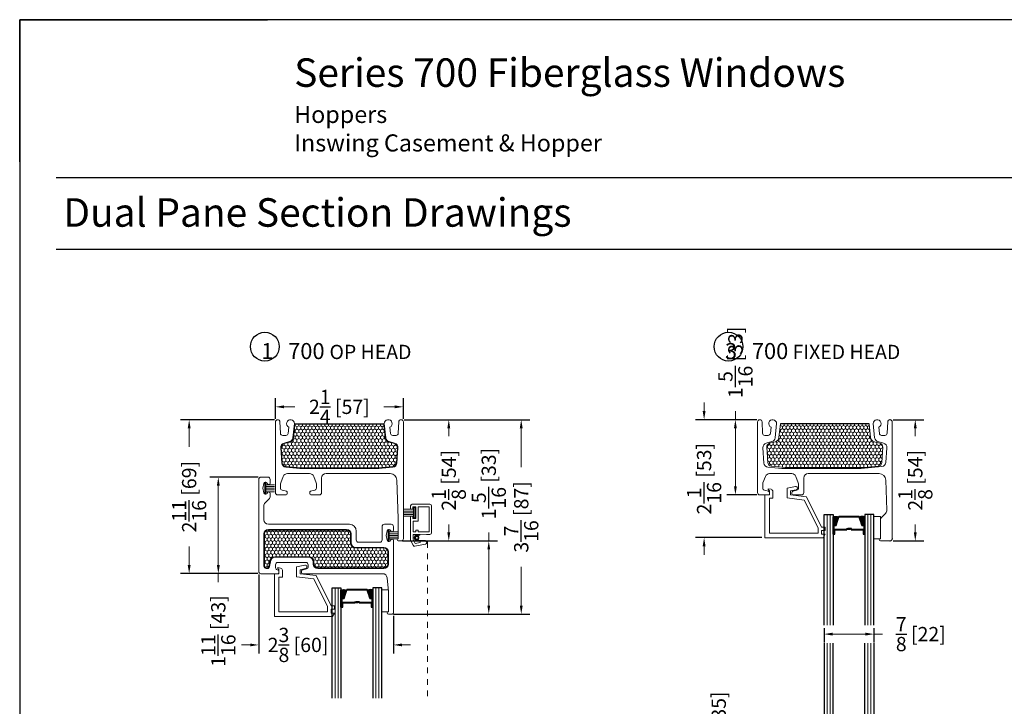
# Model space of a CAD drawing. Units: inches. Extents: x -498 to 909, y 157 to 829.
# Drawn here: x 375 to 392, y 297 to 309 of the extents above; entities that cross this region are included whole.
import ezdxf

# ---------------------------------------------------------------- set-up
doc = ezdxf.new("R2010")
doc.units = ezdxf.units.IN
doc.header["$MEASUREMENT"] = 0
doc.linetypes.add('DOT2', pattern=[0.125, 0, -0.125])
doc.layers.get('Defpoints').update_dxf_attribs({"true_color": 0x737373})
for name, color, linetype, lineweight in [('1', 2, 'Continuous', 9), ('3', 3, 'Continuous', 18), ('4', 4, 'Continuous', 25), ('5', 5, 'Continuous', 30)]:
    doc.layers.add(name, color=color, linetype=linetype, lineweight=lineweight)
doc.styles.add('ROMANS', font='romans.shx')
doc.styles.get("Standard").update_dxf_attribs({"font": 'arial.ttf'})
doc.dimstyles.new('ARCH PACK', dxfattribs={"dimtxt": 0.25, "dimasz": 0.15, "dimexe": 0.15, "dimexo": 0.0525, "dimgap": 0.07, "dimtad": 0, "dimdec": 4, "dimzin": 0, "dimdsep": 46, "dimlunit": 5, "dimtxsty": 'ROMANS', "dimcen": 0.07, "dimclrd": 1, "dimclre": 1, "dimclrt": 3, "dimadec": 0, "dimazin": 0, "dimtfac": 1, "dimtdec": 4, "dimtofl": 0, "dimtmove": 0, "dimatfit": 3, "dimldrblk": 'CLOSEDBLANK', "dimfxl": 1, "dimtfillclr": 3, "dimtolj": 1, "dimtzin": 0, "dimlwd": 0, "dimarcsym": 0})

# ---------------------------------------------------------------- blocks, each defined once
blk = doc.blocks.new('.875 Inch IGU')
at = {"layer": '1'}
h = blk.add_hatch(dxfattribs=at)
h.set_pattern_fill('ANSI31', color=2, scale=0.1, style=0)
h.set_pattern_definition([(45, (-0.021702, 0.268674), (-0.00883883, 0.00883883), [])])
h.paths.add_polyline_path([(0.538, 0.421), (0.525, 0.421), (0.486, 0.421), (0.441, 0.278, 0.1497), (0.538, 0.274)])
h.paths.add_polyline_path([(0.03, 0.421), (-0.008, 0.421), (-0.022, 0.421), (-0.022, 0.274, 0.1497), (0.075, 0.278)])
at = {"layer": '1', "color": 2}
for p, q in [((-0.127, 0.236), (-0.127, 2.174)), ((-0.074, 0.236), (-0.074, 2.174)), ((0.591, 0.236), (0.591, 2.174)), ((0.643, 0.236), (0.643, 2.174))]:
    blk.add_line(p, q, dxfattribs=at)
at = {"layer": '5', "color": 2}
for points in [[(-0.179, 2.174), (-0.179, 0.236), (-0.022, 0.236), (-0.022, 2.174)], [(0.696, 2.174), (0.696, 0.236), (0.538, 0.236), (0.538, 2.174)]]:
    blk.add_lwpolyline(points, dxfattribs=at)
for points in [[(-0.008, 0.578), (-0.022, 0.578), (-0.022, 0.421), (-0.008, 0.421)], [(0.514, 0.497), (0.305, 0.497), (0.305, 0.481), (0.24, 0.481), (0.24, 0.488), (0.298, 0.488), (0.298, 0.503), (0.508, 0.503), (0.508, 0.578), (0.525, 0.578), (0.525, 0.421), (0.486, 0.421), (0.438, 0.267), (0.258, 0.267), (0.258, 0.267), (0.258, 0.267), (0.258, 0.267), (0.258, 0.267), (0.079, 0.267), (0.03, 0.421), (-0.008, 0.421), (-0.008, 0.578), (0.009, 0.578), (0.009, 0.503), (0.218, 0.503), (0.218, 0.494), (0.277, 0.494), (0.277, 0.488), (0.212, 0.488), (0.212, 0.497), (0.002, 0.497), (0.002, 0.571), (-0.002, 0.571), (-0.002, 0.427), (0.035, 0.427), (0.083, 0.273), (0.258, 0.273), (0.433, 0.273), (0.482, 0.427), (0.519, 0.427), (0.519, 0.571), (0.514, 0.571)], [(0.525, 0.578), (0.538, 0.578), (0.538, 0.421), (0.525, 0.421)]]:
    blk.add_lwpolyline(points, close=True, dxfattribs=at)
for points in [[(-0.022, 0.421), (-0.022, 0.274, 0.1497), (0.075, 0.278)], [(0.538, 0.421), (0.538, 0.274, -0.1497), (0.441, 0.278)]]:
    blk.add_lwpolyline(points, format="xyb", dxfattribs=at)
blk = doc.blocks.new('*D393')
at = {"color": 1, "lineweight": -2, "transparency": 16777216}
for p, q in [((379.129, 302.127), (379.129, 302.489)), ((381.373, 302.127), (381.373, 302.489))]:
    blk.add_line(p, q, dxfattribs=at)
at = {"color": 1, "lineweight": 0, "transparency": 16777216}
for p, q in [((379.279, 302.339), (379.473, 302.339)), ((381.223, 302.339), (381.029, 302.339))]:
    blk.add_line(p, q, dxfattribs=at)
at = {"color": 1, "transparency": 16777216}
for points in [[(379.279, 302.364), (379.279, 302.314), (379.129, 302.339)], [(381.223, 302.364), (381.223, 302.314), (381.373, 302.339)]]:
    blk.add_solid(points, dxfattribs=at)
at = {"layer": 'Defpoints', "color": 0, "transparency": 16777216}
for p in [(381.373, 302.339), (379.129, 302.074), (381.373, 302.074)]:
    blk.add_point(p, dxfattribs=at)
at = {"color": 3, "transparency": 16777216, "insert": (380.251, 302.339), "char_height": 0.25, "attachment_point": 5, "style": 'ROMANS'}
blk.add_mtext('\\A1;2{\\H1x;\\S1/4;} [57]', dxfattribs=at)
blk = doc.blocks.new('_ClosedBlank')
at = {"color": 0, "linetype": 'ByBlock', "lineweight": -2}
for p, q in [((-1, 0.17), (0, 0)), ((-1, 0.17), (-1, -0.17)), ((0, 0), (-1, -0.17))]:
    blk.add_line(p, q, dxfattribs=at)
blk = doc.blocks.new('*D394')
at = {"color": 1, "lineweight": -2, "transparency": 16777216}
for p, q in [((381.384, 302.114), (382.319, 302.114)), ((381.36, 299.988), (382.319, 299.988))]:
    blk.add_line(p, q, dxfattribs=at)
at = {"color": 1, "lineweight": 0, "transparency": 16777216}
for p, q in [((382.169, 301.964), (382.169, 301.823)), ((382.169, 300.138), (382.169, 300.278))]:
    blk.add_line(p, q, dxfattribs=at)
at = {"color": 1, "transparency": 16777216}
for points in [[(382.144, 301.964), (382.194, 301.964), (382.169, 302.114)], [(382.144, 300.138), (382.194, 300.138), (382.169, 299.988)]]:
    blk.add_solid(points, dxfattribs=at)
at = {"layer": 'Defpoints', "color": 0, "transparency": 16777216}
for p in [(381.332, 302.114), (381.308, 299.988), (382.169, 299.988)]:
    blk.add_point(p, dxfattribs=at)
at = {"color": 3, "transparency": 16777216, "insert": (382.169, 301.051), "char_height": 0.25, "attachment_point": 5, "rotation": 90, "style": 'ROMANS'}
blk.add_mtext('\\A1;2{\\H1x;\\S1/8;} [54]', dxfattribs=at)
blk = doc.blocks.new('*D395')
at = {"color": 1, "lineweight": -2, "transparency": 16777216}
for p, q in [((378.825, 301.107), (377.979, 301.107)), ((378.824, 299.414), (377.979, 299.414))]:
    blk.add_line(p, q, dxfattribs=at)
at = {"color": 1, "lineweight": 0, "transparency": 16777216}
for p, q in [((378.129, 300.957), (378.129, 299.564)), ((378.129, 299.414), (378.129, 299.264))]:
    blk.add_line(p, q, dxfattribs=at)
at = {"color": 1, "transparency": 16777216}
for points in [[(378.104, 300.957), (378.154, 300.957), (378.129, 301.107)], [(378.104, 299.564), (378.154, 299.564), (378.129, 299.414)]]:
    blk.add_solid(points, dxfattribs=at)
at = {"layer": 'Defpoints', "color": 0, "transparency": 16777216}
for p in [(378.878, 301.107), (378.129, 299.414), (378.877, 299.414)]:
    blk.add_point(p, dxfattribs=at)
at = {"color": 3, "transparency": 16777216, "insert": (378.129, 298.408), "char_height": 0.25, "attachment_point": 5, "rotation": 90, "style": 'ROMANS'}
blk.add_mtext('\\A1;1{\\H1x;\\S11/16;} [43]', dxfattribs=at)
blk = doc.blocks.new('*D396')
at = {"color": 1, "lineweight": -2, "transparency": 16777216}
for p, q in [((379.116, 302.114), (377.468, 302.114)), ((378.824, 299.414), (377.468, 299.414))]:
    blk.add_line(p, q, dxfattribs=at)
at = {"color": 1, "lineweight": 0, "transparency": 16777216}
for p, q in [((377.618, 301.964), (377.618, 301.637)), ((377.618, 299.564), (377.618, 299.89))]:
    blk.add_line(p, q, dxfattribs=at)
at = {"color": 1, "transparency": 16777216}
for points in [[(377.593, 301.964), (377.643, 301.964), (377.618, 302.114)], [(377.593, 299.564), (377.643, 299.564), (377.618, 299.414)]]:
    blk.add_solid(points, dxfattribs=at)
at = {"layer": 'Defpoints', "color": 0, "transparency": 16777216}
for p in [(379.168, 302.114), (377.618, 299.414), (378.877, 299.414)]:
    blk.add_point(p, dxfattribs=at)
at = {"color": 3, "transparency": 16777216, "insert": (377.618, 300.764), "char_height": 0.25, "attachment_point": 5, "rotation": 90, "style": 'ROMANS'}
blk.add_mtext('\\A1;2{\\H1x;\\S11/16;} [69]', dxfattribs=at)
blk = doc.blocks.new('*D397')
at = {"color": 1, "lineweight": -2, "transparency": 16777216}
for p, q in [((378.838, 299.4), (378.838, 298.014)), ((381.2, 298.672), (381.2, 298.014))]:
    blk.add_line(p, q, dxfattribs=at)
at = {"color": 1, "lineweight": 0, "transparency": 16777216}
for p, q in [((378.688, 298.164), (378.538, 298.164)), ((381.35, 298.164), (381.5, 298.164))]:
    blk.add_line(p, q, dxfattribs=at)
at = {"color": 1, "transparency": 16777216}
for points in [[(378.688, 298.189), (378.688, 298.139), (378.838, 298.164)], [(381.35, 298.189), (381.35, 298.139), (381.2, 298.164)]]:
    blk.add_solid(points, dxfattribs=at)
at = {"layer": 'Defpoints', "color": 0, "transparency": 16777216}
for p in [(378.838, 299.453), (381.2, 298.725), (378.838, 298.164)]:
    blk.add_point(p, dxfattribs=at)
at = {"color": 3, "transparency": 16777216, "insert": (379.527, 298.164), "char_height": 0.25, "attachment_point": 5, "style": 'ROMANS'}
blk.add_mtext('\\A1;2{\\H1x;\\S3/8;} [60]', dxfattribs=at)
blk = doc.blocks.new('*D398')
at = {"color": 1, "lineweight": 0, "transparency": 16777216}
for p, q in [((382.87, 299.988), (382.87, 300.138)), ((382.87, 298.855), (382.87, 299.838))]:
    blk.add_line(p, q, dxfattribs=at)
at = {"color": 1, "lineweight": -2, "transparency": 16777216}
for p, q in [((381.36, 299.988), (383.02, 299.988)), ((381.197, 298.705), (383.02, 298.705))]:
    blk.add_line(p, q, dxfattribs=at)
at = {"color": 1, "transparency": 16777216}
for points in [[(382.845, 299.838), (382.895, 299.838), (382.87, 299.988)], [(382.845, 298.855), (382.895, 298.855), (382.87, 298.705)]]:
    blk.add_solid(points, dxfattribs=at)
at = {"layer": 'Defpoints', "color": 0, "transparency": 16777216}
for p in [(381.308, 299.988), (382.87, 299.988), (381.145, 298.705)]:
    blk.add_point(p, dxfattribs=at)
at = {"color": 3, "transparency": 16777216, "insert": (382.87, 300.993), "char_height": 0.25, "attachment_point": 5, "rotation": 90, "style": 'ROMANS'}
blk.add_mtext('\\A1;1{\\H1x;\\S5/16;} [33]', dxfattribs=at)
blk = doc.blocks.new('*D365')
at = {"color": 1, "lineweight": -2, "transparency": 16777216}
for p, q in [((381.384, 302.114), (383.589, 302.114)), ((381.197, 298.705), (383.589, 298.705))]:
    blk.add_line(p, q, dxfattribs=at)
at = {"color": 1, "lineweight": 0, "transparency": 16777216}
for p, q in [((383.439, 301.964), (383.439, 301.283)), ((383.439, 298.855), (383.439, 299.536))]:
    blk.add_line(p, q, dxfattribs=at)
at = {"color": 1, "transparency": 16777216}
for points in [[(383.414, 301.964), (383.464, 301.964), (383.439, 302.114)], [(383.414, 298.855), (383.464, 298.855), (383.439, 298.705)]]:
    blk.add_solid(points, dxfattribs=at)
at = {"layer": 'Defpoints', "color": 0, "transparency": 16777216}
for p in [(381.332, 302.114), (381.145, 298.705), (383.439, 298.705)]:
    blk.add_point(p, dxfattribs=at)
at = {"color": 3, "transparency": 16777216, "insert": (383.439, 300.409), "char_height": 0.25, "attachment_point": 5, "rotation": 90, "style": 'ROMANS'}
blk.add_mtext('\\A1;3{\\H1x;\\S7/16;} [87]', dxfattribs=at)
blk = doc.blocks.new('*D404')
at = {"color": 1, "lineweight": 0, "transparency": 16777216}
for p, q in [((386.901, 295.912), (386.901, 296.062)), ((386.901, 294.664), (386.901, 295.762))]:
    blk.add_line(p, q, dxfattribs=at)
at = {"color": 1, "lineweight": -2, "transparency": 16777216}
for p, q in [((387.567, 295.912), (386.751, 295.912)), ((387.276, 294.514), (386.751, 294.514))]:
    blk.add_line(p, q, dxfattribs=at)
at = {"color": 1, "transparency": 16777216}
for points in [[(386.876, 295.762), (386.926, 295.762), (386.901, 295.912)], [(386.876, 294.664), (386.926, 294.664), (386.901, 294.514)]]:
    blk.add_solid(points, dxfattribs=at)
at = {"layer": 'Defpoints', "color": 0, "transparency": 16777216}
for p in [(386.901, 295.912), (387.62, 295.912), (387.329, 294.514)]:
    blk.add_point(p, dxfattribs=at)
at = {"color": 3, "transparency": 16777216, "insert": (386.901, 296.816), "char_height": 0.25, "attachment_point": 5, "rotation": 90, "style": 'ROMANS'}
blk.add_mtext('\\A1;1{\\H1x;\\S3/8;} [35]', dxfattribs=at)
blk = doc.blocks.new('*D408')
at = {"color": 1, "lineweight": 0, "transparency": 16777216}
for p, q in [((387.193, 302.114), (387.193, 302.264)), ((387.193, 300.945), (387.193, 301.964))]:
    blk.add_line(p, q, dxfattribs=at)
at = {"color": 1, "lineweight": -2, "transparency": 16777216}
for p, q in [((387.569, 302.114), (387.043, 302.114)), ((387.567, 300.795), (387.043, 300.795))]:
    blk.add_line(p, q, dxfattribs=at)
at = {"color": 1, "transparency": 16777216}
for points in [[(387.168, 301.964), (387.218, 301.964), (387.193, 302.114)], [(387.168, 300.945), (387.218, 300.945), (387.193, 300.795)]]:
    blk.add_solid(points, dxfattribs=at)
at = {"layer": 'Defpoints', "color": 0, "transparency": 16777216}
for p in [(387.193, 302.114), (387.621, 302.114), (387.62, 300.795)]:
    blk.add_point(p, dxfattribs=at)
at = {"color": 3, "transparency": 16777216, "insert": (387.193, 303.119), "char_height": 0.25, "attachment_point": 5, "rotation": 90, "style": 'ROMANS'}
blk.add_mtext('\\A1;1{\\H1x;\\S5/16;} [33]', dxfattribs=at)
blk = doc.blocks.new('*D409')
at = {"color": 1, "lineweight": 0, "transparency": 16777216}
for p, q in [((386.644, 302.264), (386.644, 302.414)), ((386.644, 299.895), (386.644, 299.745))]:
    blk.add_line(p, q, dxfattribs=at)
at = {"color": 1, "lineweight": -2, "transparency": 16777216}
for p, q in [((387.569, 302.114), (386.494, 302.114)), ((387.657, 300.045), (386.494, 300.045))]:
    blk.add_line(p, q, dxfattribs=at)
at = {"color": 1, "transparency": 16777216}
for points in [[(386.619, 302.264), (386.669, 302.264), (386.644, 302.114)], [(386.619, 299.895), (386.669, 299.895), (386.644, 300.045)]]:
    blk.add_solid(points, dxfattribs=at)
at = {"layer": 'Defpoints', "color": 0, "transparency": 16777216}
for p in [(387.621, 302.114), (386.644, 300.045), (387.709, 300.045)]:
    blk.add_point(p, dxfattribs=at)
at = {"color": 3, "transparency": 16777216, "insert": (386.644, 301.079), "char_height": 0.25, "attachment_point": 5, "rotation": 90, "style": 'ROMANS'}
blk.add_mtext('\\A1;2{\\H1x;\\S1/16;} [53]', dxfattribs=at)
blk = doc.blocks.new('*D410')
at = {"color": 1, "lineweight": -2, "transparency": 16777216}
for p, q in [((389.956, 302.114), (390.496, 302.114)), ((389.956, 299.988), (390.496, 299.988))]:
    blk.add_line(p, q, dxfattribs=at)
at = {"color": 1, "lineweight": 0, "transparency": 16777216}
for p, q in [((390.346, 301.964), (390.346, 301.823)), ((390.346, 300.138), (390.346, 300.278))]:
    blk.add_line(p, q, dxfattribs=at)
at = {"color": 1, "transparency": 16777216}
for points in [[(390.321, 301.964), (390.371, 301.964), (390.346, 302.114)], [(390.321, 300.138), (390.371, 300.138), (390.346, 299.988)]]:
    blk.add_solid(points, dxfattribs=at)
at = {"layer": 'Defpoints', "color": 0, "transparency": 16777216}
for p in [(389.903, 302.114), (389.903, 299.988), (390.346, 299.988)]:
    blk.add_point(p, dxfattribs=at)
at = {"color": 3, "transparency": 16777216, "insert": (390.346, 301.051), "char_height": 0.25, "attachment_point": 5, "rotation": 90, "style": 'ROMANS'}
blk.add_mtext('\\A1;2{\\H1x;\\S1/8;} [54]', dxfattribs=at)
blk = doc.blocks.new('*D370')
at = {"color": 1, "lineweight": -2, "transparency": 16777216}
for p, q in [((388.746, 298.459), (388.746, 298.204)), ((389.621, 298.459), (389.621, 298.204))]:
    blk.add_line(p, q, dxfattribs=at)
at = {"color": 1, "lineweight": 0, "transparency": 16777216}
for p, q in [((388.896, 298.354), (389.471, 298.354)), ((389.621, 298.354), (389.771, 298.354))]:
    blk.add_line(p, q, dxfattribs=at)
at = {"color": 1, "transparency": 16777216}
for points in [[(388.896, 298.379), (388.896, 298.329), (388.746, 298.354)], [(389.471, 298.379), (389.471, 298.329), (389.621, 298.354)]]:
    blk.add_solid(points, dxfattribs=at)
at = {"layer": 'Defpoints', "color": 0, "transparency": 16777216}
for p in [(388.746, 298.512), (389.621, 298.512), (389.621, 298.354)]:
    blk.add_point(p, dxfattribs=at)
at = {"color": 3, "transparency": 16777216, "insert": (390.443, 298.354), "char_height": 0.25, "attachment_point": 5, "style": 'ROMANS'}
blk.add_mtext('\\A1;{\\H1x;\\S7/8;} [22]', dxfattribs=at)

msp = doc.modelspace()

# ---------------------------------------------------------------- hatches: boundary and pattern name
at = {"layer": '1'}
h = msp.add_hatch(dxfattribs=at)
h.set_pattern_fill('HONEY', color=2, scale=0.3, angle=270, style=0)
h.set_pattern_definition([(90, (-11882.72948, 18960.807153), (-0.0324759525, 0.05625), [0.0375, -0.075]), (210, (-11882.72948, 18960.807153), (-0.032475952713, -0.056249999877), [0.0375, -0.075]), (150, (-11882.72948, 18960.807153), (-0.064951905213, 1.23e-10), [-0.075, 0.0375])])
h.paths.add_polyline_path([(379.23355, 301.6241), (379.25085, 301.35545, 0.37047809), (379.31346, 301.2914), (379.55746, 301.27005), (380.94436, 301.27005), (381.18836, 301.2914, 0.37047809), (381.25097, 301.35545), (381.26828, 301.6241, 0.35748949), (381.21747, 301.69491), (381.1196, 301.72114, -0.31050825), (381.05431, 301.79758), (381.02931, 302.03548), (379.47251, 302.03548), (379.44751, 301.79758, -0.31050825), (379.38222, 301.72114), (379.28435, 301.69491, 0.35748949)])
h = msp.add_hatch(dxfattribs=at)
h.set_pattern_fill('HONEY', color=2, scale=0.3, angle=450, style=0)
h.set_pattern_definition([(90, (-11874.221456, 18960.813484), (-0.0324759525, 0.05625), [0.0375, -0.075]), (210, (-11874.221456, 18960.813484), (-0.032475952713, -0.056249999877), [0.0375, -0.075]), (150, (-11874.221456, 18960.813484), (-0.064951905213, 1.23e-10), [-0.075, 0.0375])])
h.paths.add_polyline_path([(387.74157, 301.63043), (387.75887, 301.36179, 0.37047809), (387.82148, 301.29773), (388.06549, 301.27638), (389.45238, 301.27638), (389.69639, 301.29773, 0.37047809), (389.75899, 301.36179), (389.7763, 301.63043, 0.35748949), (389.72549, 301.70125), (389.62762, 301.72747, -0.31050825), (389.56234, 301.80391), (389.53733, 302.04181), (387.98054, 302.04181), (387.95553, 301.80391, -0.31050825), (387.89025, 301.72747), (387.79238, 301.70125, 0.35748949)])
h = msp.add_hatch(dxfattribs=at)
h.set_pattern_fill('HONEY', color=2, scale=0.3, angle=270, style=0)
h.set_pattern_definition([(270, (-11571.810587, -18197.612216), (-0.0324759525, -0.05625), [0.0375, -0.075]), (150, (-11571.810587, -18197.612216), (-0.032475952713, 0.056249999877), [0.0375, -0.075]), (210, (-11571.810587, -18197.612216), (-0.064951905213, -1.23e-10), [-0.075, 0.0375])])
h.paths.add_polyline_path([(378.93753, 300.11047, -0.41421356), (379.00627, 300.17921), (380.37768, 300.17921, -0.41421356), (380.44642, 300.11047), (380.44642, 299.95354, 0.41421356), (380.53516, 299.8648), (381.03099, 299.8648, -0.41421356), (381.09973, 299.79606), (381.09973, 299.58291, -0.41421356), (381.03099, 299.51417), (379.8728, 299.51417, -0.41421356), (379.80406, 299.58291), (379.80406, 299.62228, 0.41421356), (379.71532, 299.71102), (379.12083, 299.71102, 0.41124341), (379.0321, 299.62318), (379.01716, 299.53844, -0.36397023), (378.98823, 299.51417), (378.9669, 299.51417, -0.41421356), (378.93753, 299.54354)])

# ---------------------------------------------------------------- linework, layer by layer
at = {"color": 2}
for p, q in [((381.02931, 302.03548), (379.47251, 302.03548)), ((389.53733, 302.04181), (387.98054, 302.04181))]:
    msp.add_line(p, q, dxfattribs=at)
at = {"layer": '1', "color": 5, "linetype": 'DOT2', "ltscale": 0.25}
msp.add_line((381.79382, 299.96622), (381.79382, 297.22888), dxfattribs=at)
at = {"layer": '1', "color": 5}
for points in [[(379.36588, 301.98207), (379.35444, 301.87325, -0.38386404), (379.31529, 301.838), (379.25714, 301.838, -0.40172359), (379.2178, 301.87568), (379.20922, 302.07591, 0.40172359), (379.16989, 302.11359), (379.16824, 302.11359, 0.41421356), (379.12887, 302.07422), (379.12887, 300.83406, 0.41421356), (379.16824, 300.79469), (379.31784, 300.79469, 0.41421356), (379.33753, 300.81438), (379.33753, 300.83864, 0.33945426), (379.32294, 300.85766), (379.2486, 300.87758, -0.33945426), (379.21942, 300.91561), (379.21942, 300.97717, -0.09054719), (379.2245, 301.00499), (379.26711, 301.1178, -0.31196582), (379.34077, 301.16871), (379.72798, 301.16871, -0.31196582), (379.80164, 301.1178), (379.84426, 301.00499, -0.09054719), (379.84934, 300.97717), (379.84934, 300.91561, -0.33945426), (379.82016, 300.87758), (379.74582, 300.85766, 0.33945426), (379.73123, 300.83864), (379.73123, 300.81438, 0.41421356), (379.75091, 300.79469), (379.90052, 300.79469, 0.41421356), (379.93989, 300.83406), (379.93989, 301.08997, -0.41421356), (380.01863, 301.16871), (381.1408, 301.16871, -0.40400321), (381.25883, 301.05473), (381.2824, 300.38131), (381.2824, 300.02698, 1), (381.2824, 299.98761), (381.33359, 299.98761, 0.41421356), (381.37296, 300.02698), (381.37296, 302.07422, 0.41421356), (381.33359, 302.11359), (381.33193, 302.11359, 0.40172359), (381.2926, 302.07591), (381.28402, 301.87568, -0.40172359), (381.24469, 301.838), (381.18653, 301.838, -0.38386404), (381.14738, 301.87325), (381.13594, 301.98207, 1.82940458), (381.03831, 302.04469), (381.06426, 301.79784, 0.31050825), (381.12219, 301.73001), (381.22006, 301.70379, -0.35748949), (381.27826, 301.62267), (381.26095, 301.35402, -0.37047809), (381.18924, 301.28065), (380.94479, 301.25926), (379.55703, 301.25926), (379.31259, 301.28065, -0.37047809), (379.24087, 301.35402), (379.22357, 301.62267, -0.35748949), (379.28176, 301.70379), (379.37964, 301.73001, 0.31050825), (379.43757, 301.79784), (379.46351, 302.04469, 1.82940458)], [(389.71691, 301.87325), (389.70547, 301.98207, 1.82940458), (389.60784, 302.04469), (389.63379, 301.79784, 0.31050825), (389.69171, 301.73001), (389.78959, 301.70379, -0.35748949), (389.84778, 301.62267), (389.83115, 301.36442, -0.37047809), (389.75943, 301.29104), (389.39621, 301.25926), (388.00845, 301.25926), (387.76401, 301.28065, -0.37047809), (387.69229, 301.35402), (387.67499, 301.62267, -0.35748949), (387.73318, 301.70379), (387.83106, 301.73001, 0.31050825), (387.88898, 301.79784), (387.91493, 302.04469, 1.82940458), (387.8173, 301.98207), (387.80586, 301.87325, -0.38386404), (387.76671, 301.838), (387.70856, 301.838, -0.40172359), (387.66922, 301.87568), (387.66064, 302.07591, 0.40172359), (387.62131, 302.11359), (387.61966, 302.11359, 0.41421356), (387.58029, 302.07422), (387.58029, 300.83406, 0.41421356), (387.61966, 300.79469), (387.76926, 300.79469, 0.41421356), (387.78895, 300.81438), (387.78895, 300.83864, 0.33945426), (387.77436, 300.85766), (387.70002, 300.87758, -0.33945426), (387.67084, 300.91561), (387.67084, 300.97717, -0.09054719), (387.67592, 301.00499), (387.71853, 301.1178, -0.31196582), (387.79219, 301.16871), (388.1794, 301.16871, -0.31196582), (388.25306, 301.1178), (388.29568, 301.00499, -0.09054719), (388.30076, 300.97717), (388.30076, 300.91561, -0.33945426), (388.27158, 300.87758), (388.19724, 300.85766, 0.33945426), (388.18265, 300.83864), (388.18265, 300.81438, 0.41421356), (388.20233, 300.79469), (388.35194, 300.79469, 0.41421356), (388.39131, 300.83406), (388.39131, 301.08997, -0.41421356), (388.47005, 301.16871), (389.71029, 301.16871, -0.40409371), (389.82833, 301.05469), (389.84655, 300.52943, -0.20793977), (389.82354, 300.47102), (389.75689, 300.40437, 0.19891237), (389.73382, 300.34869), (389.73382, 300.02698, 1), (389.73382, 299.98761), (389.90312, 299.98761, 0.41421356), (389.94249, 300.02698), (389.94249, 302.07422, 0.41421356), (389.90312, 302.11359), (389.90146, 302.11359, 0.40172359), (389.86213, 302.07591), (389.85355, 301.87568, -0.40172359), (389.81422, 301.838), (389.75606, 301.838, -0.38386404)], [(379.03753, 301.06653), (379.03753, 301.00053, -0.41421356), (379.01353, 300.97653), (379.01153, 300.97653, -0.36597738), (378.98786, 300.99653, 0.36597738), (378.9642, 301.01653), (378.95153, 301.01653, 0.41421356), (378.92753, 300.99253), (378.90784, 300.91153), (378.92753, 300.83053, 0.41421356), (378.95153, 300.80653), (378.9642, 300.80653, 0.36597738), (378.98786, 300.82653, -0.36597738), (379.01153, 300.84653), (379.01353, 300.84653, -0.41421356), (379.03753, 300.82253), (379.03753, 300.75907, -0.19891237), (379.02581, 300.73079), (378.93924, 300.64422, 0.19891237), (378.92753, 300.61593), (378.92753, 300.3585, 0.41421356), (379.00627, 300.27976), (380.42886, 300.27976, -0.41421356), (380.54697, 300.16165), (380.54697, 300.00417, 0.41421356), (380.58634, 299.9648), (380.96036, 299.9648, 0.41421356), (380.99973, 300.00417), (380.99973, 300.23976, -0.41421356), (381.03973, 300.27976), (381.15973, 300.27976, -0.41421356), (381.19973, 300.23976), (381.19973, 300.17376, -0.41421356), (381.17573, 300.14976), (381.17306, 300.14976, -0.36597738), (381.14939, 300.16976, 0.36597738), (381.12573, 300.18976), (381.11373, 300.18976, 0.41421356), (381.08973, 300.16576), (381.07004, 300.08476), (381.08973, 300.00376, 0.41421356), (381.11373, 299.97976), (381.1264, 299.97976, 0.36597738), (381.15006, 299.99976, -0.36597738), (381.17373, 300.01976), (381.17573, 300.01976, -0.41421356), (381.19973, 299.99576), (381.19973, 298.72465, -0.41421356), (381.18004, 298.70496), (381.10973, 298.70496, -1), (381.10973, 298.74433), (381.10973, 299.09866), (381.08802, 299.34188, 0.38837582), (381.00959, 299.41362), (379.60509, 299.41362, -0.41421356), (379.5854, 299.43331), (379.5854, 299.45757, -0.33945426), (379.59999, 299.47659), (379.67433, 299.49651, 0.33945426), (379.70351, 299.53453), (379.70351, 299.5711, 0.41421356), (379.66414, 299.61047), (379.17202, 299.61047, 0.41421356), (379.13265, 299.5711), (379.13265, 299.51871, 0.33945426), (379.16183, 299.48068), (379.17711, 299.47659, -0.33945426), (379.1917, 299.45757), (379.1917, 299.43331, -0.41421356), (379.17202, 299.41362), (378.8769, 299.41362, -0.41421356), (378.83753, 299.45299), (378.83753, 301.06653, -0.41421356), (378.87753, 301.10653), (378.99753, 301.10653, -0.41421356), (379.03753, 301.06653)], [(379.12083, 299.70102), (379.71532, 299.70102, -0.41421356), (379.79406, 299.62228), (379.79406, 299.58291, 0.41421356), (379.8728, 299.50417), (381.03099, 299.50417, 0.41421356), (381.10973, 299.58291), (381.10973, 299.79606, 0.41421356), (381.03099, 299.8748), (380.53516, 299.8748, -0.41421356), (380.45642, 299.95354), (380.45642, 300.11047, 0.41421356), (380.37768, 300.18921), (379.00627, 300.18921, 0.41421356), (378.92753, 300.11047), (378.92753, 299.54354, 0.41421356), (378.9669, 299.50417), (378.98823, 299.50417, 0.36397023), (379.027, 299.53671), (379.04209, 299.62228, -0.41421356)]]:
    msp.add_lwpolyline(points, format="xyb", close=True, dxfattribs=at)
at = {"layer": '1', "color": 2}
for points in [[(381.02931, 302.03548), (381.05431, 301.79758, 0.31050825), (381.1196, 301.72114), (381.21747, 301.69491, -0.35748949), (381.26828, 301.6241), (381.25097, 301.35545, -0.37047809), (381.18836, 301.2914), (380.94436, 301.27005), (379.55746, 301.27005), (379.31346, 301.2914, -0.37047809), (379.25085, 301.35545), (379.23355, 301.6241, -0.35748949), (379.28435, 301.69491), (379.38222, 301.72114, 0.31050825), (379.44751, 301.79758), (379.47251, 302.03548)], [(389.53733, 302.04181), (389.56234, 301.80391, 0.31050825), (389.62762, 301.72747), (389.72549, 301.70125, -0.35748949), (389.7763, 301.63043), (389.75899, 301.36179, -0.37047809), (389.69639, 301.29773), (389.45238, 301.27638), (388.06549, 301.27638), (387.82148, 301.29773, -0.37047809), (387.75887, 301.36179), (387.74157, 301.63043, -0.35748949), (387.79238, 301.70125), (387.89025, 301.72747, 0.31050825), (387.95553, 301.80391), (387.98054, 302.04181)]]:
    msp.add_lwpolyline(points, format="xyb", dxfattribs=at)
at = {"layer": '1', "color": 4}
for points in [[(387.84879, 300.85445), (387.84879, 300.73485), (387.78895, 300.73485), (387.78895, 300.12462), (388.64249, 300.12462), (388.64249, 300.21762), (388.39973, 300.70485), (388.09918, 300.74175), (388.09918, 300.91205), (388.2444, 300.94292, -1), (388.25684, 300.88438), (388.15902, 300.86359), (388.15902, 300.79469), (388.43894, 300.76032), (388.70233, 300.2317), (388.76414, 300.2317), (388.76414, 300.17186), (388.70233, 300.17186), (388.70233, 300.10454), (388.76414, 300.10454), (388.72959, 300.0447), (387.70903, 300.0447), (387.70903, 300.79469), (387.78895, 300.79469), (387.78895, 300.86674), (387.76887, 300.88682), (387.76887, 300.90257), (387.81703, 300.89308, -0.35831273)], [(381.54317, 299.9108, 0.3413423), (381.57558, 299.89488), (381.76121, 299.93275, 0.90410049), (381.75609, 299.98342), (381.66976, 299.98342), (381.66642, 299.95922), (381.57823, 299.94122), (381.54284, 300.01332), (381.54284, 300.10296), (381.66837, 300.10296), (381.66976, 300.09312), (381.78104, 300.10296), (381.83851, 300.10296, 0.41421356), (381.86803, 300.13249), (381.86803, 300.60217, 0.41421356), (381.83851, 300.6317), (381.52748, 300.6317, 0.41421356), (381.49796, 300.60217), (381.49796, 300.54548), (381.53811, 300.54548), (381.53811, 300.58682), (381.58929, 300.58682), (381.58929, 300.37816), (381.53811, 300.37816), (381.53811, 300.4195), (381.49796, 300.4195), (381.49796, 300.0029)], [(379.1917, 298.74354), (380.04524, 298.74354), (380.04524, 298.83655), (379.80248, 299.32378), (379.50194, 299.36068), (379.50194, 299.53098), (379.64715, 299.56184, -1), (379.65959, 299.50331), (379.56178, 299.48252), (379.56178, 299.41362), (379.8417, 299.37925), (380.10508, 298.85063), (380.1669, 298.85063), (380.1669, 298.79079), (380.10508, 298.79079), (380.10508, 298.72347), (380.1669, 298.72347), (380.13235, 298.66362), (379.11178, 298.66362), (379.11178, 299.41362), (379.1917, 299.41362), (379.1917, 299.48567), (379.17162, 299.50575), (379.17162, 299.5215), (379.21978, 299.51201, -0.35831273), (379.25154, 299.47338), (379.25154, 299.35378), (379.1917, 299.35378)]]:
    msp.add_lwpolyline(points, format="xyb", close=True, dxfattribs=at)
msp.add_lwpolyline([(381.63418, 300.14784), (381.63418, 300.17934), (381.58929, 300.17934), (381.58929, 300.14784), (381.54284, 300.14784), (381.54284, 300.33328), (381.63418, 300.33328), (381.63418, 300.58682), (381.82315, 300.58682), (381.82315, 300.14784)], close=True, dxfattribs=at)
at = {"layer": '1', "color": 3}
for points in [[(389.73382, 300.02698), (389.62146, 300.02698), (389.62146, 300.41466), (389.73382, 300.41466)], [(381.10973, 298.74433), (380.99736, 298.74433), (380.99736, 299.13202), (381.10973, 299.13202)]]:
    msp.add_lwpolyline(points, close=True, dxfattribs=at)
at = {"layer": '1'}
msp.add_lwpolyline([(379.12083, 299.71102), (379.71532, 299.71102, -0.41421356), (379.80406, 299.62228), (379.80406, 299.58291, 0.41421356), (379.8728, 299.51417), (381.03099, 299.51417, 0.41421356), (381.09973, 299.58291), (381.09973, 299.79606, 0.41421356), (381.03099, 299.8648), (380.53516, 299.8648, -0.41421356), (380.44642, 299.95354), (380.44642, 300.11047, 0.41421356), (380.37768, 300.17921), (379.00627, 300.17921, 0.41421356), (378.93753, 300.11047), (378.93753, 299.54354, 0.41421356), (378.9669, 299.51417), (378.98823, 299.51417, 0.36397023), (379.01716, 299.53844), (379.0321, 299.62318, -0.41124341)], format="xyb", close=True, dxfattribs=at)
at = {"layer": '1', "color": 4}
msp.add_lwpolyline([(381.66326, 300.09021), (381.60888, 300.09021, 1), (381.60888, 299.99527), (381.76321, 299.99527, -0.35254515), (381.79382, 299.96622)], format="xyb", dxfattribs=at)
msp.add_circle((381.60888, 300.04274), 0.03773, dxfattribs=at)
at = {"layer": '1', "color": 2}
for radius in [0.03325, 0.02876, 0.02427]:
    msp.add_circle((381.60888, 300.04274), radius, dxfattribs=at)
at = {"layer": '1', "color": 5, "linetype": 'ByBlock'}
msp.add_point((389.90312, 302.11359), dxfattribs=at)
at = {"layer": '1', "color": 0, "linetype": 'ByBlock'}
for p in [(387.70903, 300.0447), (389.90312, 299.98761), (389.94249, 300.02698), (381.18004, 298.70496)]:
    msp.add_point(p, dxfattribs=at)
at = {"layer": '3'}
for points in [[(378.94387, 300.82068), (378.94387, 301.00168), (378.96387, 301.00168), (378.96387, 300.82068)], [(381.57086, 300.39199), (381.57086, 300.57299), (381.55086, 300.57299), (381.55086, 300.39199)], [(381.10607, 299.99391), (381.10607, 300.17491), (381.12607, 300.17491), (381.12607, 299.99391)]]:
    msp.add_lwpolyline(points, close=True, dxfattribs=at)
for points in [[(378.96387, 300.97118), (379.11541, 300.97118)], [(378.96387, 300.94118), (379.11541, 300.94118)], [(378.96387, 300.91118), (379.11541, 300.91118)], [(378.96387, 300.88118), (379.11541, 300.88118)], [(378.96387, 300.85118), (379.11541, 300.85118)], [(381.55086, 300.54249), (381.36981, 300.54249)], [(381.55086, 300.51249), (381.36981, 300.51249)], [(381.55086, 300.48249), (381.36981, 300.48249)], [(381.55086, 300.45249), (381.36981, 300.45249)], [(381.55086, 300.42249), (381.36981, 300.42249)], [(381.12607, 300.14441), (381.27761, 300.14441)], [(381.12607, 300.11441), (381.27761, 300.11441)], [(381.12607, 300.08441), (381.27761, 300.08441)], [(381.12607, 300.05441), (381.27761, 300.05441)], [(381.12607, 300.02441), (381.27761, 300.02441)]]:
    msp.add_lwpolyline(points, dxfattribs=at)
at = {"layer": '5'}
for centre in [(378.94469, 303.39481), (387.07242, 303.39481)]:
    msp.add_circle(centre, 0.2523, dxfattribs=at)
at = {"layer": 'Defpoints', "color": 7}
for p, q in [((374.64756, 306.63323), (374.64756, 309.12788)), ((374.64756, 309.12788), (378.99334, 309.12788)), ((375.2847, 306.35932), (402.78141, 306.35932)), ((375.2847, 305.1013), (402.78141, 305.1013))]:
    msp.add_line(p, q, dxfattribs=at)
msp.add_lwpolyline([(374.64756, 309.12788), (374.64756, 270.44405), (403.29688, 270.44405), (403.29688, 309.12788)], close=True, dxfattribs=at)

# ---------------------------------------------------------------- block references
at = {"layer": '1', "color": 2, "xscale": -1, "rotation": 180}
for p in [(388.92564, 300.68512), (380.30154, 299.40247)]:
    msp.add_blockref('.875 Inch IGU', p, dxfattribs=at)
at = {"layer": '1', "color": 2}
msp.add_blockref('.875 Inch IGU', (388.92564, 296.02114), dxfattribs=at)

# ---------------------------------------------------------------- texts
at = {"layer": '4', "char_height": 0.2044281, "width": 3.5529674, "attachment_point": 5}
for s, insert in [('\\pxql;{\\fSansSerif|b0|i0|c2|p2;\\H1.3764x;1   700 \\H0.88849x;OP HEAD\\P\\H0.81771x;\\P^I}', (380.65836, 303.05286)), ('\\pxql;{\\fSansSerif|b0|i0|c2|p2;\\H1.3764x;3   700\\H0.88849x; FIXED HEAD\\P\\H0.81771x;\\P^I}', (388.78609, 303.05286))]:
    msp.add_mtext(s, dxfattribs=dict(at, insert=insert))
at = {"layer": 'Defpoints', "color": 7, "char_height": 0.5, "attachment_point": 1}
for s, width, insert in [('{\\fArial|b1|i0|c0|p34;Series 700 Fiberglass Windows\\P\\fArial|b0|i0|c0|p34;\\H0.6x;Hoppers\\PInswing Casement & Hopper}', 23.2860962, (379.45868, 308.4502)), ('Dual Pane Section Drawings', 9.9401788, (375.41203, 305.99731))]:
    msp.add_mtext_dynamic_manual_height_columns(s, width=width, gutter_width=1, heights=[0], dxfattribs=dict(at, insert=insert))

# ---------------------------------------------------------------- dimensions: what is measured, and where the dimension line sits
for base, p1, p2, picture, middle in [((387.19338, 302.11359), (387.61966, 300.79469), (387.62131, 302.11359), '*D408', (387.19338, 303.1193)), ((386.64391, 300.0447), (387.62131, 302.11359), (387.70903, 300.0447), '*D409', (386.64391, 301.07914)), ((377.61841, 299.41362), (379.16824, 302.11359), (378.8769, 299.41362), '*D396', (377.61841, 300.76361)), ((383.43904, 298.70496), (381.33193, 302.11359), (381.14489, 298.70496), '*D365', (383.43904, 300.40928)), ((382.16915, 299.98761), (381.33193, 302.11359), (381.308, 299.98761), '*D394', (382.16915, 301.0506)), ((390.34596, 299.98761), (389.90312, 302.11359), (389.90312, 299.98761), '*D410', (390.34596, 301.0506)), ((382.869848, 299.987609), (381.144885, 298.704962), (381.307995, 299.987609), '*D398', (382.869848, 300.993324)), ((378.12877, 299.41362), (378.87753, 301.10653), (378.8769, 299.41362), '*D395', (378.12877, 298.40791)), ((386.90133, 295.91156), (387.32895, 294.51393), (387.61966, 295.91156), '*D404', (386.90133, 296.81609))]:
    dim = msp.add_linear_dim(base=base, p1=p1, p2=p2, angle=90, dimstyle='ARCH PACK')
    dim.commit()
    dim.dimension.update_dxf_attribs({"geometry": picture, "text_midpoint": middle})
dim = msp.add_linear_dim(base=(381.37296, 302.33878), p1=(379.12887, 302.07422), p2=(381.37296, 302.07422), dimstyle='ARCH PACK')
dim.commit()
dim.dimension.update_dxf_attribs({"geometry": '*D393', "text_midpoint": (380.25091, 302.33878)})
for base, p1, p2, picture, middle in [((378.83753, 298.16379), (381.19973, 298.72465), (378.83753, 299.45299), '*D397', (379.5272, 298.16379)), ((389.62146, 298.35378), (388.74646, 298.51153), (389.62146, 298.51153), '*D370', (390.44265, 298.35378))]:
    dim = msp.add_linear_dim(base=base, p1=p1, p2=p2, dimstyle='ARCH PACK')
    dim.commit()
    dim.dimension.update_dxf_attribs({"geometry": picture, "text_midpoint": middle, "dimtype": 160})

doc.saveas('drawing.dxf')
